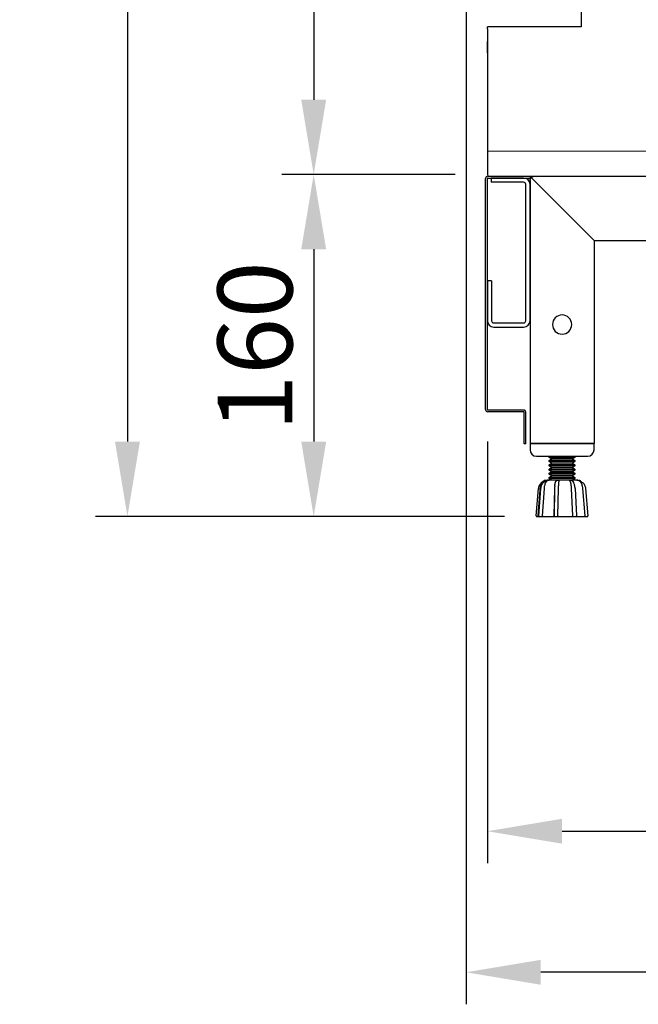
# Model space of a CAD drawing. Units: millimetres. Extents: x 30390 to 88036, y -117614 to 7298.
# Drawn here: x 61462 to 61751, y -79199 to -78738 of the extents above; entities that cross this region are included whole.
import ezdxf

# ---------------------------------------------------------------- set-up
doc = ezdxf.new("R2010")
doc.units = ezdxf.units.MM
doc.layers.add('DISEGNO', color=7, linetype='Continuous')
doc.layers.add('QUOTE', color=1, linetype='Continuous')
doc.styles.get("Standard").update_dxf_attribs({"font": 'romand.shx'})
doc.dimstyles.new('1DIV10', dxfattribs={"dimscale": 10, "dimtxt": 3.5, "dimasz": 3.5, "dimexe": 1.5, "dimexo": 1.5, "dimgap": 1, "dimtad": 1, "dimdec": 1, "dimdsep": 46, "dimtxsty": 'Standard', "dimcen": 1, "dimclrd": 256, "dimclre": 256, "dimclrt": 7, "dimadec": 1, "dimazin": 2, "dimtfac": 1, "dimtdec": 1, "dimtofl": 0, "dimtmove": 0, "dimatfit": 3, "dimfxl": 1, "dimtolj": 1, "dimtzin": 0, "dimarcsym": 0})

# ---------------------------------------------------------------- blocks, each defined once
blk = doc.blocks.new('*D970')
at = {"layer": 'Defpoints', "color": 0, "transparency": 16777216}
for p in [(61671.59, -78020.19), (61512.03, -78970.39), (61703.69, -78970.39)]:
    blk.add_point(p, dxfattribs=at)
at = {"layer": 'QUOTE', "lineweight": -2, "transparency": 16777216}
for p, q in [((61656.59, -78020.19), (61497.03, -78020.19)), ((61512.03, -78055.19), (61512.03, -78935.39)), ((61688.69, -78970.39), (61497.03, -78970.39))]:
    blk.add_line(p, q, dxfattribs=at)
at = {"layer": 'QUOTE', "transparency": 16777216}
for points in [[(61506.19, -78055.19), (61517.86, -78055.19), (61512.03, -78020.19)], [(61506.19, -78935.39), (61517.86, -78935.39), (61512.03, -78970.39)]]:
    blk.add_solid(points, dxfattribs=at)
at = {"layer": 'QUOTE', "color": 7, "transparency": 16777216, "insert": (61484.53, -78495.29), "char_height": 35, "attachment_point": 5, "rotation": 90}
blk.add_mtext('\\A1;950', dxfattribs=at)
blk = doc.blocks.new('*D971')
at = {"layer": 'Defpoints', "color": 0, "transparency": 16777216}
for p in [(61670.59, -78039.19), (62525.59, -78039.19), (61670.59, -79183.73)]:
    blk.add_point(p, dxfattribs=at)
at = {"layer": 'QUOTE', "lineweight": -2, "transparency": 16777216}
for p, q in [((61670.59, -78054.19), (61670.59, -79198.73)), ((62525.59, -78054.19), (62525.59, -79198.73)), ((62490.59, -79183.73), (61705.59, -79183.73))]:
    blk.add_line(p, q, dxfattribs=at)
at = {"layer": 'QUOTE', "transparency": 16777216}
for points in [[(61705.59, -79177.9), (61705.59, -79189.56), (61670.59, -79183.73)], [(62490.59, -79177.9), (62490.59, -79189.56), (62525.59, -79183.73)]]:
    blk.add_solid(points, dxfattribs=at)
at = {"layer": 'QUOTE', "color": 7, "transparency": 16777216, "insert": (62098.09, -79156.23), "char_height": 35, "attachment_point": 5}
blk.add_mtext('\\A1;855', dxfattribs=at)
blk = doc.blocks.new('*D973')
at = {"layer": 'Defpoints', "color": 0, "transparency": 16777216}
for p in [(62391.09, -78881.79), (61680.59, -78920.39), (62391.09, -79117.71)]:
    blk.add_point(p, dxfattribs=at)
at = {"layer": 'QUOTE', "lineweight": -2, "transparency": 16777216}
for p, q in [((62391.09, -78896.79), (62391.09, -79132.71)), ((61680.59, -78935.39), (61680.59, -79132.71)), ((61715.59, -79117.71), (62356.09, -79117.71))]:
    blk.add_line(p, q, dxfattribs=at)
at = {"layer": 'QUOTE', "transparency": 16777216}
for points in [[(61715.59, -79111.88), (61715.59, -79123.55), (61680.59, -79117.71)], [(62356.09, -79111.88), (62356.09, -79123.55), (62391.09, -79117.71)]]:
    blk.add_solid(points, dxfattribs=at)
at = {"layer": 'QUOTE', "color": 7, "transparency": 16777216, "insert": (62035.99, -79090.21), "char_height": 35, "attachment_point": 5}
blk.add_mtext('\\A1;711', dxfattribs=at)
blk = doc.blocks.new('*D975')
at = {"layer": 'Defpoints', "color": 0, "transparency": 16777216}
for p in [(61680.59, -78810.35), (61599.26, -78970.39), (61703.69, -78970.39)]:
    blk.add_point(p, dxfattribs=at)
at = {"layer": 'QUOTE', "lineweight": -2, "transparency": 16777216}
for p, q in [((61665.59, -78810.35), (61584.26, -78810.35)), ((61599.26, -78845.35), (61599.26, -78935.39)), ((61688.69, -78970.39), (61584.26, -78970.39))]:
    blk.add_line(p, q, dxfattribs=at)
at = {"layer": 'QUOTE', "transparency": 16777216}
for points in [[(61593.43, -78845.35), (61605.1, -78845.35), (61599.26, -78810.35)], [(61593.43, -78935.39), (61605.1, -78935.39), (61599.26, -78970.39)]]:
    blk.add_solid(points, dxfattribs=at)
at = {"layer": 'QUOTE', "color": 7, "transparency": 16777216, "insert": (61571.76, -78890.79), "char_height": 35, "attachment_point": 5, "rotation": 90}
blk.add_mtext('\\A1;160', dxfattribs=at)
blk = doc.blocks.new('*D976')
at = {"layer": 'Defpoints', "color": 0, "transparency": 16777216}
for p in [(61671.59, -78040.19), (61599.26, -78810.35), (61680.59, -78810.35)]:
    blk.add_point(p, dxfattribs=at)
at = {"layer": 'QUOTE', "lineweight": -2, "transparency": 16777216}
for p, q in [((61656.59, -78040.19), (61584.26, -78040.19)), ((61599.26, -78075.19), (61599.26, -78775.35)), ((61665.59, -78810.35), (61584.26, -78810.35))]:
    blk.add_line(p, q, dxfattribs=at)
at = {"layer": 'QUOTE', "transparency": 16777216}
for points in [[(61593.43, -78075.19), (61605.1, -78075.19), (61599.26, -78040.19)], [(61593.43, -78775.35), (61605.1, -78775.35), (61599.26, -78810.35)]]:
    blk.add_solid(points, dxfattribs=at)
at = {"layer": 'QUOTE', "color": 7, "transparency": 16777216, "insert": (61571.76, -78440.35), "char_height": 35, "attachment_point": 5, "rotation": 90}
blk.add_mtext('\\A1;770', dxfattribs=at)
blk = doc.blocks.new('A$C47B02516')
at = {"layer": 'DISEGNO'}
for p, q in [((668, 125), (2, 125)), ((0, 123), (0, 0)), ((30, 95), (0.59, 124.41)), ((669.41, 124.41), (640, 95)), ((670, 123), (670, 0)), ((31.5, 101.5), (31.5, 104)), ((31.5, 104), (81.5, 104)), ((81.5, 101.5), (31.5, 101.5)), ((81.5, 104), (81.5, 101.5)), ((285, 101.5), (285, 104)), ((285, 104), (335, 104)), ((335, 101.5), (285, 101.5)), ((335, 104), (335, 101.5)), ((538.5, 101.5), (538.5, 104)), ((538.5, 104), (588.5, 104)), ((588.5, 101.5), (538.5, 101.5)), ((588.5, 104), (588.5, 101.5)), ((640, 95), (30, 95)), ((30, 95), (30, 0)), ((640, 95), (640, 0)), ((0, 0), (30, 0)), ((670, 0), (640, 0))]:
    blk.add_line(p, q, dxfattribs=at)
for centre in [(15, 55.6), (655, 55.6)]:
    blk.add_circle(centre, 4.5, dxfattribs=at)
for centre, start, end in [((2, 123), 90, 135), ((668, 123), 45, 90), ((2, 123), 135, 180), ((668, 123), 0, 45)]:
    blk.add_arc(centre, 2, start, end, dxfattribs=at)
blk = doc.blocks.new('A$C1D895585')
at = {"color": 7}
for p, q in [((14.08, 323.05), (0, 297)), ((8.47, 312.56), (190.44, 312.56)), ((194.99, 311.72), (190.44, 312.56)), ((198.91, 309.18), (194.99, 311.72)), ((201.45, 305.26), (198.91, 309.18)), ((47.01, 301.02), (47.01, 305.47)), ((47.01, 305.47), (53.36, 305.47)), ((65.22, 305.47), (71.15, 305.47)), ((83.12, 305.47), (89.05, 305.47)), ((100.91, 305.47), (106.84, 305.47)), ((118.8, 305.47), (124.73, 305.47)), ((136.59, 305.47), (142.62, 305.47)), ((145.59, 305.47), (151.83, 305.47)), ((151.83, 303.14), (151.83, 305.47)), ((202.4, 300.71), (201.45, 305.26)), ((49.45, 303.14), (54.53, 303.14)), ((49.45, 297.42), (49.45, 303.14)), ((66.39, 303.14), (72.32, 303.14)), ((84.28, 303.14), (90.21, 303.14)), ((102.07, 303.14), (108.11, 303.14)), ((119.96, 303.14), (125.89, 303.14)), ((137.86, 303.14), (143.79, 303.14)), ((146.75, 303.14), (151.83, 303.14)), ((151.83, 303.14), (151.83, 297.42)), ((201.45, 296.15), (202.4, 300.71)), ((202.4, 168.78), (202.4, 300.71)), ((0, 297), (10.91, 282.81)), ((47.01, 293.61), (47.01, 298.06)), ((163.16, 295.2), (157.13, 288.74)), ((164.75, 295.83), (163.16, 295.2)), ((166.23, 295.09), (164.75, 295.83)), ((166.76, 293.4), (166.23, 295.09)), ((198.91, 292.34), (201.45, 296.15)), ((47.01, 293.61), (49.45, 293.61)), ((49.45, 288.74), (49.45, 294.46)), ((151.83, 294.46), (151.83, 288.74)), ((166.13, 288.74), (166.76, 293.4)), ((194.99, 289.69), (198.91, 292.34)), ((6.35, 288.74), (190.44, 288.74)), ((49.45, 0), (49.45, 288.74)), ((93.07, 287.05), (90.53, 284.82)), ((95.61, 286.41), (92.33, 285.03)), ((96.14, 287.58), (93.07, 287.05)), ((95.61, 286.41), (193.15, 286.41)), ((99.21, 286.41), (96.14, 287.58)), ((151.83, 288.74), (151.83, 286.41)), ((157.13, 288.74), (155.12, 286.41)), ((165.81, 286.41), (166.13, 288.74)), ((181.03, 209.54), (181.03, 288.74)), ((190.44, 288.74), (194.99, 289.69)), ((196.54, 285.03), (193.15, 286.41)), ((90.53, 284.82), (89.68, 281.65)), ((89.68, 281.65), (90.53, 278.47)), ((92.33, 285.03), (90.85, 281.65)), ((90.85, 281.65), (92.33, 278.26)), ((197.91, 281.65), (196.54, 285.03)), ((196.54, 278.26), (197.91, 281.65)), ((197.91, 208.38), (197.91, 281.65)), ((90.53, 278.47), (93.07, 276.35)), ((92.33, 278.26), (95.61, 276.88)), ((95.61, 276.88), (193.15, 276.88)), ((96.14, 275.72), (99.21, 276.88)), ((151.83, 276.88), (151.83, 250.52)), ((161.47, 254.65), (164.54, 276.88)), ((188.38, 209.54), (188.38, 276.88)), ((193.15, 276.88), (196.54, 278.26)), ((93.07, 276.35), (96.14, 275.72)), ((151.83, 263.12), (165.49, 251.26)), ((91.59, 249.88), (87.67, 247.76)), ((96.04, 250.52), (91.59, 249.88)), ((100.38, 249.35), (96.04, 250.52)), ((103.98, 246.71), (100.38, 249.35)), ((123.04, 249.35), (118.48, 246.28)), ((128.54, 250.52), (123.04, 249.35)), ((128.54, 250.52), (178.83, 250.52)), ((166.13, 250.52), (165.49, 251.26)), ((178.83, 250.52), (178.83, 243.32)), ((84.81, 244.27), (83.44, 240.14)), ((87.67, 247.76), (84.81, 244.27)), ((106.31, 243), (103.98, 246.71)), ((118.48, 246.28), (115.31, 241.62)), ((56.12, 29.12), (83.44, 240.14)), ((92.22, 242.26), (90.53, 239.19)), ((95.51, 243.32), (92.22, 242.26)), ((98.68, 241.83), (95.51, 243.32)), ((99.95, 238.55), (98.68, 241.83)), ((107.15, 238.55), (106.31, 243)), ((115.31, 241.62), (114.25, 236.22)), ((122.29, 239.72), (121.45, 236.22)), ((124.94, 242.36), (122.29, 239.72)), ((128.54, 243.32), (124.94, 242.36)), ((128.54, 243.32), (178.83, 243.32)), ((151.83, 243.32), (151.83, 15.56)), ((165.71, 243.32), (156.81, 192.71)), ((63.11, 28.16), (90.53, 239.19)), ((99.95, 238.55), (99.95, 227.22)), ((107.15, 238.55), (107.15, 227.22)), ((114.25, 236.22), (114.25, 227.22)), ((121.45, 236.22), (121.45, 227.22)), ((98.79, 227.22), (98.79, 210.6)), ((122.61, 227.22), (98.79, 227.22)), ((108.32, 227.22), (108.32, 209.43)), ((113.08, 227.22), (113.08, 209.43)), ((122.61, 227.22), (122.61, 210.6)), ((98.79, 210.6), (99.42, 208.91)), ((100.06, 207.11), (99.42, 208.91)), ((108.32, 209.43), (108.95, 207.74)), ((108.95, 207.74), (110.65, 207)), ((110.65, 207), (112.45, 207.74)), ((112.45, 207.74), (113.08, 209.43)), ((121.87, 208.8), (121.34, 207)), ((122.08, 209.12), (121.87, 208.8)), ((122.08, 209.12), (122.61, 210.6)), ((170.15, 208.48), (167.08, 205.41)), ((174.39, 209.54), (170.15, 208.48)), ((187.41, 209.54), (172.59, 206.47)), ((174.39, 209.54), (195.14, 209.54)), ((187.41, 110.75), (187.41, 209.54)), ((195.14, 110.75), (195.14, 209.54)), ((195.14, 208.38), (204.14, 208.38)), ((196.31, 112.02), (196.31, 208.38)), ((197.47, 208.38), (197.47, 112.02)), ((198.74, 208.38), (198.74, 112.02)), ((199.91, 208.38), (199.91, 112.02)), ((201.07, 208.38), (201.07, 112.02)), ((202.34, 208.38), (202.34, 112.02)), ((203.51, 208.38), (203.51, 112.02)), ((218.96, 208.38), (204.14, 208.38)), ((204.67, 208.38), (204.67, 112.02)), ((205.83, 208.38), (205.83, 112.02)), ((207.11, 208.38), (207.11, 112.02)), ((208.27, 208.38), (208.27, 112.02)), ((209.43, 208.38), (209.43, 112.02)), ((210.6, 208.38), (210.6, 112.02)), ((211.87, 208.38), (211.87, 112.02)), ((213.03, 208.38), (213.03, 112.02)), ((214.2, 208.38), (214.2, 112.02)), ((215.36, 208.38), (215.36, 112.02)), ((216.63, 208.38), (216.63, 112.02)), ((217.8, 112.02), (217.8, 208.38)), ((218.96, 110.75), (218.96, 209.54)), ((218.96, 209.54), (218.96, 110.75)), ((218.96, 209.54), (240.99, 209.54)), ((242.68, 206.26), (226.69, 209.54)), ((226.69, 209.54), (226.69, 191.12)), ((245.12, 208.48), (240.99, 209.54)), ((248.19, 205.41), (245.12, 208.48)), ((99.21, 205.41), (96.04, 202.13)), ((99.21, 205.41), (100.06, 207.11)), ((121.34, 207), (122.19, 205.41)), ((125.36, 202.13), (122.19, 205.41)), ((167.08, 205.41), (166.02, 201.18)), ((168.78, 204.56), (166.45, 200.96)), ((172.59, 206.47), (168.78, 204.56)), ((246.07, 204.67), (242.68, 206.26)), ((248.51, 201.71), (246.07, 204.67)), ((249.35, 201.18), (248.19, 205.41)), ((93.71, 198.21), (93.49, 196.83)), ((96.04, 202.13), (93.71, 198.21)), ((127.69, 198.21), (125.36, 202.13)), ((127.91, 196.83), (127.69, 198.21)), ((161.15, 200.54), (151.83, 182.96)), ((163.59, 202.13), (161.15, 200.54)), ((166.34, 201.07), (163.59, 202.13)), ((168.99, 196.52), (166.34, 201.07)), ((169.41, 200.75), (168.35, 198.32)), ((168.35, 198.32), (168.35, 197.89)), ((171.95, 201.81), (169.41, 200.75)), ((187.41, 201.81), (171.95, 201.81)), ((226.69, 201.81), (243.32, 201.81)), ((245.96, 200.75), (243.32, 201.81)), ((246.92, 198.32), (245.96, 200.75)), ((246.92, 198.32), (246.92, 189.53)), ((249.35, 198.11), (248.51, 201.71)), ((249.35, 201.18), (249.35, 167.29)), ((127.91, 197.47), (93.49, 197.47)), ((93.49, 196.83), (93.49, 54.64)), ((127.91, 196.83), (127.91, 54.64)), ((169.62, 191.22), (168.99, 196.52)), ((187.41, 194.72), (172.59, 191.54)), ((242.68, 191.33), (226.69, 194.72)), ((235.06, 192.92), (226.69, 194.72)), ((168.03, 186.14), (169.62, 191.22)), ((172.59, 191.54), (169.52, 190.16)), ((226.69, 191.12), (218.96, 191.12)), ((231.46, 192.28), (226.69, 193.45)), ((230.29, 190.16), (226.69, 191.12)), ((232.83, 187.52), (230.29, 190.16)), ((234.95, 188.68), (231.46, 192.28)), ((246.07, 189.74), (242.68, 191.33)), ((248.51, 186.88), (246.07, 189.74)), ((168.03, 186.14), (151.83, 154.69)), ((169.41, 186.56), (168.35, 184.02)), ((171.95, 187.52), (169.41, 186.56)), ((187.41, 187.52), (171.95, 187.52)), ((233.89, 184.02), (232.83, 187.52)), ((236.22, 184.02), (234.95, 188.68)), ((235.59, 187.52), (243.32, 187.52)), ((245.96, 186.56), (243.32, 187.52)), ((246.92, 184.02), (245.96, 186.56)), ((249.35, 183.18), (248.51, 186.88)), ((166.02, 182.43), (166.02, 167.29)), ((169.62, 180.42), (167.08, 179.36)), ((168.35, 184.02), (168.35, 180.21)), ((187.41, 180.42), (169.62, 180.42)), ((230.29, 177.78), (232.83, 180.42)), ((230.29, 177.78), (232.83, 180.42)), ((232.83, 180.42), (233.89, 184.02)), ((232.83, 180.42), (233.89, 184.02)), ((234.95, 179.26), (236.22, 184.02)), ((235.59, 180.42), (245.75, 180.42)), ((248.29, 179.36), (245.75, 180.42)), ((246.92, 184.02), (246.92, 180.42)), ((251.05, 184.02), (249.35, 184.02)), ((251.05, 136.38), (251.05, 184.02)), ((164.22, 136.38), (164.22, 179.26)), ((167.08, 179.36), (166.02, 176.82)), ((166.02, 176.82), (166.02, 172.59)), ((169.41, 176.93), (168.35, 174.49)), ((171.95, 178.09), (169.41, 176.93)), ((187.41, 178.09), (171.95, 178.09)), ((226.69, 176.82), (218.96, 176.82)), ((226.69, 176.82), (230.29, 177.78)), ((226.69, 176.82), (230.29, 177.78)), ((226.69, 176.82), (226.69, 110.75)), ((226.69, 174.49), (231.46, 175.76)), ((231.46, 175.76), (234.95, 179.26)), ((234.11, 178.09), (243.32, 178.09)), ((245.96, 176.93), (243.32, 178.09)), ((246.92, 174.49), (245.96, 176.93)), ((249.35, 176.82), (248.29, 179.36)), ((249.35, 176.82), (249.35, 172.59)), ((169.62, 170.89), (167.08, 169.83)), ((168.35, 174.49), (168.35, 170.68)), ((187.41, 170.89), (169.62, 170.89)), ((226.69, 170.89), (245.75, 170.89)), ((248.29, 169.83), (245.75, 170.89)), ((246.92, 174.49), (246.92, 170.89)), ((158.29, 152.47), (158.29, 167.93)), ((164.22, 166.13), (158.29, 166.13)), ((167.08, 169.83), (166.02, 167.29)), ((166.02, 167.29), (166.02, 164.96)), ((169.09, 167.82), (168.35, 166.13)), ((168.35, 166.13), (168.35, 164.96)), ((170.79, 168.46), (169.09, 167.82)), ((187.41, 168.46), (170.79, 168.46)), ((226.69, 168.46), (244.59, 168.46)), ((246.18, 167.82), (244.59, 168.46)), ((246.92, 166.13), (246.18, 167.82)), ((246.92, 166.13), (246.92, 161.36)), ((246.92, 166.13), (246.92, 164.96)), ((249.35, 167.29), (248.29, 169.83)), ((249.35, 167.29), (249.35, 164.96)), ((252.85, 168.99), (251.05, 169.73)), ((253.48, 167.29), (252.85, 168.99)), ((253.48, 153.11), (253.48, 167.29)), ((170.15, 164.96), (164.22, 164.96)), ((170.15, 164.96), (179.68, 161.36)), ((179.68, 161.36), (170.15, 160.2)), ((187.41, 161.36), (179.68, 161.36)), ((226.69, 161.36), (251.05, 161.36)), ((249.35, 161.36), (249.35, 164.96)), ((251.05, 155.43), (251.05, 164.96)), ((170.15, 160.2), (179.68, 158.93)), ((170.15, 155.43), (179.68, 158.93)), ((187.41, 158.93), (179.68, 158.93)), ((226.69, 158.93), (251.05, 158.93)), ((246.92, 158.93), (246.92, 155.43)), ((249.35, 155.43), (249.35, 158.93)), ((152.26, 155.65), (152.26, 141.14)), ((155.86, 152.47), (153.42, 151.41)), ((158.29, 152.47), (155.86, 152.47)), ((164.22, 154.27), (158.29, 154.27)), ((170.15, 155.43), (164.22, 155.43)), ((166.02, 155.43), (166.02, 153.11)), ((166.02, 119.12), (166.02, 153.11)), ((166.02, 153.11), (167.08, 150.46)), ((168.35, 155.43), (168.35, 154.27)), ((168.35, 154.27), (169.09, 152.47)), ((169.09, 152.47), (170.79, 151.83)), ((244.59, 151.83), (246.18, 152.47)), ((246.18, 152.47), (246.92, 154.27)), ((246.92, 155.43), (246.92, 154.27)), ((248.29, 150.46), (249.35, 153.11)), ((249.35, 155.43), (249.35, 153.11)), ((249.35, 119.12), (249.35, 153.11)), ((252.85, 151.31), (253.48, 153.11)), ((153.42, 151.41), (152.26, 148.87)), ((166.02, 147.81), (166.02, 143.47)), ((167.08, 150.46), (169.62, 149.51)), ((168.35, 149.61), (168.35, 145.91)), ((187.41, 149.51), (169.62, 149.51)), ((187.41, 151.83), (170.79, 151.83)), ((226.69, 151.83), (244.59, 151.83)), ((226.69, 149.51), (245.75, 149.51)), ((245.75, 149.51), (248.29, 150.46)), ((246.92, 149.51), (246.92, 145.91)), ((249.35, 147.81), (249.35, 143.47)), ((251.05, 150.67), (252.85, 151.31)), ((166.02, 143.47), (167.08, 141.03)), ((168.35, 145.91), (169.41, 143.36)), ((169.41, 143.36), (171.95, 142.31)), ((243.32, 142.31), (245.96, 143.36)), ((245.96, 143.36), (246.92, 145.91)), ((248.29, 141.03), (249.35, 143.47)), ((152.26, 141.14), (151.83, 141.14)), ((167.08, 141.03), (169.62, 139.98)), ((168.35, 140.19), (168.35, 136.38)), ((187.41, 139.98), (169.62, 139.98)), ((187.41, 142.31), (171.95, 142.31)), ((226.69, 142.31), (243.32, 142.31)), ((226.69, 139.98), (245.75, 139.98)), ((245.75, 139.98), (248.29, 141.03)), ((246.92, 139.98), (246.92, 136.38)), ((164.22, 136.38), (166.02, 136.38)), ((166.02, 136.91), (166.87, 133.2)), ((168.35, 136.38), (169.41, 133.83)), ((169.41, 133.83), (171.95, 132.78)), ((243.32, 132.78), (245.96, 133.83)), ((245.96, 133.83), (246.92, 136.38)), ((248.51, 133.52), (249.35, 137.12)), ((251.05, 136.38), (249.35, 136.38)), ((166.87, 133.2), (169.2, 130.34)), ((168.35, 131.08), (168.35, 122.08)), ((169.2, 130.34), (172.59, 128.75)), ((187.41, 132.78), (171.95, 132.78)), ((226.69, 132.78), (243.32, 132.78)), ((226.69, 125.68), (242.68, 129.07)), ((242.68, 129.07), (246.07, 130.66)), ((246.07, 130.66), (248.51, 133.52)), ((246.92, 130.24), (246.92, 122.08)), ((172.59, 128.75), (187.41, 125.68)), ((166.02, 122.08), (166.87, 118.38)), ((168.35, 122.08), (169.41, 119.54)), ((245.96, 119.54), (246.92, 122.08)), ((248.51, 118.59), (249.35, 122.29)), ((166.02, 119.12), (167.08, 114.99)), ((166.87, 118.38), (169.2, 115.41)), ((169.2, 115.41), (172.59, 113.93)), ((169.41, 119.54), (171.95, 118.48)), ((187.41, 118.48), (171.95, 118.48)), ((226.69, 118.48), (243.32, 118.48)), ((242.68, 114.14), (246.07, 115.73)), ((243.32, 118.48), (245.96, 119.54)), ((246.07, 115.73), (248.51, 118.59)), ((248.19, 114.99), (249.35, 119.12)), ((157.23, 110.44), (151.83, 114.14)), ((167.08, 114.99), (170.15, 111.92)), ((170.15, 111.92), (174.39, 110.75)), ((172.59, 113.93), (187.41, 110.75)), ((205.83, 110.75), (174.39, 110.75)), ((177.88, 110.75), (183.28, 97.73)), ((204.14, 112.02), (195.14, 112.02)), ((204.14, 112.02), (218.96, 112.02)), ((205.83, 97.73), (205.83, 110.75)), ((240.99, 110.75), (218.96, 110.75)), ((226.69, 110.75), (242.68, 114.14)), ((240.99, 110.75), (245.12, 111.92)), ((245.12, 111.92), (248.19, 114.99)), ((158.72, 108.85), (157.23, 110.44)), ((159.46, 106.84), (158.72, 108.85)), ((166.87, 59.51), (159.46, 106.84)), ((183.28, 97.73), (183.28, 15.56)), ((205.83, 97.73), (183.28, 97.73)), ((211.87, 97.73), (205.83, 97.73)), ((211.87, 15.56), (211.87, 97.73)), ((151.83, 91.8), (166.45, 62.58)), ((151.83, 89.15), (166.87, 59.51)), ((167.19, 38.33), (151.83, 88.52)), ((127.91, 54.64), (93.49, 54.64)), ((93.49, 54.64), (95.93, 50.19)), ((125.47, 50.19), (127.91, 54.64)), ((95.93, 50.19), (99.64, 46.48)), ((99.64, 46.48), (104.08, 44.05)), ((117.32, 44.05), (121.76, 46.48)), ((121.76, 46.48), (125.47, 50.19)), ((106.94, 41.82), (104.08, 44.05)), ((108, 38.44), (106.94, 41.82)), ((114.46, 41.82), (113.4, 38.44)), ((117.32, 44.05), (114.46, 41.82)), ((108, 38.44), (108, 35.68)), ((113.4, 38.44), (113.4, 35.68)), ((167.29, 34.94), (167.19, 38.33)), ((113.4, 35.68), (108, 35.68)), ((108.95, 35.68), (108.95, 27.53)), ((112.45, 35.68), (112.45, 27.53)), ((165.71, 31.98), (167.29, 34.94)), ((56.54, 32.19), (54.85, 29.12)), ((54.85, 29.12), (55.91, 25.73)), ((56.12, 29.12), (56.86, 26.47)), ((61.84, 25.84), (63.11, 28.16)), ((62.36, 24.88), (64.27, 27.85)), ((64.27, 27.85), (63.53, 31.34)), ((151.83, 27.21), (162.74, 30.28)), ((162.74, 30.28), (165.71, 31.98)), ((55.91, 25.73), (58.98, 23.93)), ((56.86, 26.47), (59.19, 25.2)), ((58.98, 23.93), (62.36, 24.88)), ((59.19, 25.2), (61.84, 25.84)), ((108.95, 27.53), (110.12, 21.49)), ((112.45, 27.53), (113.4, 22.87)), ((110.12, 21.49), (113.4, 16.52)), ((113.4, 22.87), (116.05, 19.06)), ((116.05, 19.06), (119.86, 16.41)), ((49.45, 14.4), (116.15, 14.4)), ((113.4, 16.52), (118.48, 13.13)), ((119.86, 16.41), (124.41, 15.56)), ((183.28, 15.56), (211.87, 15.56)), ((49.45, 11.96), (568.9, 11.96)), ((118.48, 13.13), (124.41, 11.96)), ((183.28, 11.96), (211.87, 11.96)), ((263.14, 11.96), (272.43, 11.96)), ((511.86, 11.96), (477.87, 11.96)), ((568.9, 0), (568.9, 11.96)), ((49.45, 0), (568.9, 0))]:
    blk.add_line(p, q, dxfattribs=at)
for p, q in [((344.43, 269.96), (300, 265.15)), ((344.43, 269.96), (360.59, 269.96)), ((423.12, 269.96), (360.59, 269.96)), ((423.12, 269.96), (467.56, 265.15)), ((273.23, 209.96), (273.23, 235.33)), ((494.33, 209.96), (494.33, 235.33)), ((269.63, 205.16), (273.23, 209.96)), ((273.23, 209.96), (494.33, 209.96)), ((494.33, 209.96), (466.14, 209.96)), ((497.93, 205.16), (494.33, 209.96)), ((269.63, 205.16), (497.93, 205.16)), ((269.63, 195.56), (269.63, 205.16)), ((467.26, 205.16), (497.93, 205.16)), ((497.93, 195.56), (497.93, 205.16)), ((273.23, 157.87), (273.23, 189.33)), ((494.33, 101.96), (494.33, 189.33)), ((276.83, 188.36), (490.73, 188.36)), ((264.53, 169.83), (251.05, 169.83)), ((264.53, 169.83), (264.53, 145.13)), ((264.77, 166.13), (269.9, 166.13)), ((272.3, 168.53), (269.9, 168.53)), ((292.52, 158.23), (253.48, 158.23)), ((292.76, 158.23), (297.89, 158.23)), ((300.29, 160.63), (297.89, 160.63)), ((292.52, 148.63), (251.05, 148.63)), ((273.23, 101.96), (273.23, 148.63)), ((292.76, 148.63), (297.89, 148.63)), ((264.53, 145.13), (251.05, 145.13)), ((300.29, 146.23), (297.89, 146.23)), ((246.49, 101.96), (536.49, 101.96)), ((246.49, 40.48), (246.49, 101.96)), ((536.49, 11.96), (536.49, 101.96)), ((246.49, 11.96), (246.49, 40.48)), ((246.49, 11.96), (536.49, 11.96))]:
    blk.add_line(p, q)
for centre, radius, start, end in [((303.23, 235.33), 30, 96.1812, 180), ((464.33, 235.33), 30, 0, 83.8188), ((276.83, 195.56), 7.2, 180, 270), ((490.73, 195.56), 7.2, 270, 0), ((269.9, 161.33), 7.2, 62.4741, 138.1897), ((269.9, 161.33), 4.8, 46.1142, 90), ((272.3, 161.33), 7.2, 82.5988, 90), ((297.89, 153.43), 7.2, 221.8103, 138.1897), ((297.89, 153.43), 4.8, 270, 90), ((300.29, 153.43), 7.2, 270, 90)]:
    blk.add_arc(centre, radius, start, end)
at = {"color": 0, "linetype": 'ByBlock'}
for p in [(47.01, 305.47), (49.45, 0)]:
    blk.add_point(p, dxfattribs=at)

msp = doc.modelspace()

# ---------------------------------------------------------------- linework, layer by layer
at = {"color": 7, "linetype": 'Continuous', "lineweight": 15}
msp.add_line((62330.89, -78799.39), (61680.59, -78799.39), dxfattribs=at)
at = {"layer": 'DISEGNO'}
for p, q in [((61724.59, -78155.99), (61724.59, -78741.19)), ((61680.59, -78742.19), (61680.59, -78741.19)), ((61724.59, -78741.19), (61680.59, -78741.19)), ((61680.59, -78742.19), (61680.59, -78743.39)), ((61680.59, -78743.39), (61680.59, -78810.39)), ((61680.59, -78753.46), (61680.59, -78748.06)), ((61679.79, -78920.39), (61679.79, -78812.19)), ((61680.59, -78920.39), (61680.59, -78812.19)), ((61680.79, -78811.19), (61700.59, -78811.19)), ((61680.79, -78811.99), (61700.59, -78811.99)), ((61681.39, -78811.19), (61702.69, -78811.19)), ((61697.59, -78811.99), (61682.39, -78811.99)), ((61682.39, -78811.99), (61682.39, -78813.99)), ((61700.59, -78811.19), (61700.59, -78811.99)), ((61702.69, -78811.19), (61887.59, -78811.19)), ((61697.59, -78813.99), (61682.39, -78813.99)), ((61698.59, -78878.79), (61698.59, -78814.99)), ((61700.59, -78878.79), (61700.59, -78814.99)), ((61682.59, -78860.19), (61680.59, -78860.19)), ((61680.59, -78860.19), (61680.59, -78878.79)), ((61682.59, -78860.19), (61682.59, -78878.79)), ((61683.59, -78879.79), (61697.59, -78879.79)), ((61683.59, -78881.79), (61697.59, -78881.79)), ((61697.59, -78920.59), (61680.79, -78920.59)), ((61697.59, -78921.39), (61680.79, -78921.39)), ((61697.79, -78936.39), (61697.79, -78921.59)), ((61698.59, -78936.39), (61698.59, -78921.59)), ((61698.59, -78936.39), (61697.79, -78936.39)), ((61700.59, -78936.19), (61700.59, -78939.19)), ((61730.59, -78936.19), (61700.59, -78936.19)), ((61730.59, -78939.19), (61730.59, -78936.19)), ((61703.59, -78942.19), (61727.59, -78942.19)), ((61709.59, -78942.3), (61709.74, -78942.19)), ((61709.59, -78942.73), (61709.59, -78942.3)), ((61721.59, -78942.3), (61709.59, -78942.3)), ((61710.69, -78943.5), (61709.59, -78942.73)), ((61721.59, -78942.73), (61709.59, -78942.73)), ((61709.59, -78944.27), (61710.69, -78943.5)), ((61709.59, -78944.71), (61709.59, -78944.27)), ((61721.59, -78944.27), (61709.59, -78944.27)), ((61710.69, -78945.48), (61709.59, -78944.71)), ((61721.59, -78944.71), (61709.59, -78944.71)), ((61709.59, -78946.25), (61710.69, -78945.48)), ((61709.59, -78946.69), (61709.59, -78946.25)), ((61721.59, -78946.25), (61709.59, -78946.25)), ((61720.49, -78943.5), (61710.69, -78943.5)), ((61720.49, -78945.48), (61710.69, -78945.48)), ((61721.59, -78942.73), (61720.49, -78943.5)), ((61720.49, -78943.5), (61721.59, -78944.27)), ((61721.59, -78944.71), (61720.49, -78945.48)), ((61720.49, -78945.48), (61721.59, -78946.25)), ((61721.44, -78942.19), (61721.59, -78942.3)), ((61721.59, -78942.3), (61721.59, -78942.73)), ((61721.59, -78944.27), (61721.59, -78944.71)), ((61721.59, -78946.25), (61721.59, -78946.69)), ((61710.69, -78947.46), (61709.59, -78946.69)), ((61721.59, -78946.69), (61709.59, -78946.69)), ((61709.59, -78948.23), (61710.69, -78947.46)), ((61709.59, -78948.67), (61709.59, -78948.23)), ((61721.59, -78948.23), (61709.59, -78948.23)), ((61710.69, -78949.44), (61709.59, -78948.67)), ((61721.59, -78948.67), (61709.59, -78948.67)), ((61709.59, -78950.21), (61710.69, -78949.44)), ((61709.59, -78950.64), (61709.59, -78950.21)), ((61721.59, -78950.21), (61709.59, -78950.21)), ((61710.69, -78951.41), (61709.59, -78950.64)), ((61721.59, -78950.64), (61709.59, -78950.64)), ((61720.49, -78947.46), (61710.69, -78947.46)), ((61720.49, -78949.44), (61710.69, -78949.44)), ((61721.59, -78946.69), (61720.49, -78947.46)), ((61720.49, -78947.46), (61721.59, -78948.23)), ((61721.59, -78948.67), (61720.49, -78949.44)), ((61720.49, -78949.44), (61721.59, -78950.21)), ((61721.59, -78950.64), (61720.49, -78951.41)), ((61721.59, -78948.23), (61721.59, -78948.67)), ((61721.59, -78950.21), (61721.59, -78950.64)), ((61709.49, -78953.39), (61708.53, -78953.39)), ((61713.8, -78953.39), (61709.49, -78953.39)), ((61709.59, -78952.19), (61710.69, -78951.41)), ((61709.59, -78952.62), (61709.59, -78952.19)), ((61721.59, -78952.19), (61709.59, -78952.19)), ((61710.69, -78953.39), (61709.59, -78952.62)), ((61721.59, -78952.62), (61709.59, -78952.62)), ((61720.49, -78951.41), (61710.69, -78951.41)), ((61719.15, -78953.39), (61713.8, -78953.39)), ((61722.42, -78953.39), (61719.15, -78953.39)), ((61720.49, -78951.41), (61721.59, -78952.19)), ((61721.59, -78952.62), (61720.49, -78953.39)), ((61721.59, -78952.19), (61721.59, -78952.62)), ((61722.65, -78953.39), (61722.42, -78953.39)), ((61703.49, -78970.18), (61704.58, -78957.33)), ((61704.31, -78970.18), (61705.54, -78956.13)), ((61704.7, -78970.18), (61705.68, -78957.33)), ((61707.35, -78957.33), (61707.41, -78956.13)), ((61712.09, -78957.33), (61711.8, -78970.18)), ((61712.11, -78957.33), (61711.82, -78970.19)), ((61713.67, -78970.18), (61713.96, -78957.33)), ((61713.96, -78957.33), (61713.93, -78956.13)), ((61719.85, -78957.33), (61720.42, -78970.18)), ((61721.72, -78957.33), (61722.28, -78970.18)), ((61725.12, -78957.33), (61726.22, -78970.18)), ((61726.6, -78957.33), (61727.69, -78970.18)), ((61703.98, -78970.39), (61704.51, -78970.39)), ((61704.51, -78970.39), (61704.69, -78970.39)), ((61705.64, -78970.39), (61706.46, -78970.39)), ((61706.37, -78970.18), (61706.37, -78970.19)), ((61706.46, -78970.39), (61712, -78970.39)), ((61709.1, -78970.39), (61709.1, -78970.39)), ((61711.8, -78970.19), (61711.8, -78970.18)), ((61713.14, -78970.39), (61713.57, -78970.39)), ((61713.57, -78970.39), (61720.46, -78970.39)), ((61713.67, -78970.18), (61713.67, -78970.19)), ((61720.42, -78970.19), (61720.42, -78970.18)), ((61720.46, -78970.39), (61721.07, -78970.39)), ((61722.08, -78970.39), (61726.07, -78970.39)), ((61726.07, -78970.39), (61726.91, -78970.39)), ((61726.22, -78970.19), (61726.22, -78970.18)), ((61726.28, -78970.39), (61726.28, -78970.39))]:
    msp.add_line(p, q, dxfattribs=at)
at = {"layer": 'DISEGNO', "flags": 128}
msp.add_lwpolyline([(61706.37, -78970.18), (61706.86, -78963.75), (61707.35, -78957.33)], dxfattribs=at)
at = {"layer": 'DISEGNO'}
for centre, radius, start, end in [((61680.79, -78812.19), 1, 90, 180), ((61681.39, -78810.39), 0.8, 180, 270), ((61680.79, -78812.19), 0.2, 90, 180), ((61697.59, -78814.99), 3, 0, 90), ((61697.59, -78814.99), 1, 0, 90), ((61683.59, -78878.79), 3, 180, 270), ((61683.59, -78878.79), 1, 180, 270), ((61697.59, -78878.79), 3, 270, 0), ((61697.59, -78878.79), 1, 270, 0), ((61680.79, -78920.39), 1, 180, 270), ((61680.79, -78920.39), 0.2, 180, 270), ((61697.59, -78921.59), 1, 0, 90), ((61697.59, -78921.59), 0.2, 0, 90), ((61703.59, -78939.19), 3, 180, 270), ((61727.59, -78939.19), 3, 270, 0), ((61708.53, -78956.39), 3, 90, 175), ((61722.65, -78956.39), 3, 47.3398, 72.9126), ((61703.69, -78970.19), 0.2, 175.1768, 270), ((61704.51, -78970.19), 0.2, 175, 270), ((61704.9, -78970.19), 0.2, 175.6119, 270.0147), ((61712.02, -78970.19), 0.2, 178.543, 269.9821), ((61722.08, -78970.19), 0.2, 269.9999, 2.7011), ((61727.49, -78970.19), 0.2, 269.9997, 4.8515)]:
    msp.add_arc(centre, radius, start, end, dxfattribs=at)
for points, knots in [([(61704.58, -78957.33), (61704.68, -78956.79), (61704.83, -78955.99), (61705.41, -78955.05), (61705.98, -78954.44), (61706.65, -78953.97), (61707.17, -78953.68), (61707.41, -78953.62), (61707.44, -78953.62)], [0, 0, 0, 0, 0.321171, 0.48374, 0.648808, 0.813259, 0.975231, 1, 1, 1, 1]), ([(61705.68, -78957.33), (61705.72, -78957.01), (61705.8, -78956.38), (61706.24, -78955.28), (61707.04, -78954.25), (61707.97, -78953.62), (61708.52, -78953.54), (61708.64, -78953.52)], [0, 0, 0, 0, 0.175773, 0.342775, 0.649501, 0.922786, 1, 1, 1, 1]), ([(61707.94, -78954.44), (61707.78, -78954.72), (61707.49, -78955.23), (61707.43, -78955.85), (61707.41, -78956.13)], [0, 0, 0, 0, 0.540499, 1, 1, 1, 1]), ([(61707.64, -78953.97), (61707.69, -78953.93), (61707.79, -78953.85), (61707.97, -78953.74), (61708.18, -78953.64), (61708.37, -78953.56), (61708.54, -78953.51), (61708.69, -78953.47), (61708.85, -78953.44), (61709, -78953.41), (61709.13, -78953.4), (61709.23, -78953.4), (61709.3, -78953.39), (61709.36, -78953.39), (61709.42, -78953.39), (61709.46, -78953.39), (61709.48, -78953.39), (61709.49, -78953.39)], [0, 0, 0, 0, 0.085503, 0.200689, 0.318302, 0.43679, 0.513832, 0.591165, 0.669532, 0.748371, 0.819951, 0.856305, 0.892975, 0.920068, 0.947704, 0.980256, 1, 1, 1, 1]), ([(61709.49, -78953.39), (61709.49, -78953.39), (61709.49, -78953.39), (61709.49, -78953.39), (61709.49, -78953.39), (61709.49, -78953.39), (61709.49, -78953.39), (61709.49, -78953.39), (61709.5, -78953.39), (61709.5, -78953.39), (61709.5, -78953.39), (61709.5, -78953.39), (61709.51, -78953.39), (61709.51, -78953.39), (61709.52, -78953.39), (61709.52, -78953.39), (61709.51, -78953.39), (61709.49, -78953.4), (61709.44, -78953.4), (61709.38, -78953.41), (61709.31, -78953.42), (61709.22, -78953.45), (61709.12, -78953.48), (61709.02, -78953.52), (61708.92, -78953.56), (61708.82, -78953.62), (61708.7, -78953.69), (61708.56, -78953.79), (61708.39, -78953.92), (61708.23, -78954.07), (61708.08, -78954.25), (61707.98, -78954.38), (61707.94, -78954.44)], [0, 0, 0, 0, 0.000217, 0.000433, 0.00065, 0.001083, 0.001516, 0.00195, 0.002816, 0.004549, 0.006283, 0.008016, 0.011483, 0.018424, 0.025364, 0.03927, 0.057145, 0.085984, 0.133429, 0.171609, 0.210025, 0.269096, 0.328523, 0.380545, 0.432728, 0.485365, 0.538147, 0.627898, 0.71832, 0.810819, 0.904025, 1, 1, 1, 1]), ([(61712.16, -78956.13), (61712.17, -78956.04), (61712.19, -78955.87), (61712.23, -78955.63), (61712.27, -78955.39), (61712.31, -78955.15), (61712.36, -78954.93), (61712.41, -78954.71), (61712.46, -78954.51), (61712.52, -78954.32), (61712.59, -78954.14), (61712.67, -78953.99), (61712.75, -78953.84), (61712.84, -78953.72), (61712.95, -78953.61), (61713.06, -78953.53), (61713.17, -78953.47), (61713.27, -78953.44), (61713.35, -78953.42), (61713.42, -78953.41), (61713.5, -78953.4), (61713.57, -78953.39), (61713.64, -78953.39), (61713.69, -78953.39), (61713.73, -78953.39), (61713.75, -78953.39), (61713.77, -78953.39), (61713.78, -78953.39), (61713.78, -78953.39), (61713.79, -78953.39), (61713.79, -78953.39), (61713.79, -78953.39), (61713.79, -78953.39), (61713.79, -78953.39), (61713.8, -78953.39), (61713.8, -78953.39), (61713.8, -78953.39), (61713.8, -78953.39), (61713.8, -78953.39)], [0, 0, 0, 0, 0.057396, 0.110708, 0.16439, 0.219239, 0.274491, 0.327803, 0.381484, 0.436316, 0.491551, 0.545265, 0.599367, 0.654712, 0.710501, 0.764189, 0.818346, 0.851089, 0.884003, 0.905032, 0.926173, 0.95213, 0.967921, 0.977773, 0.985868, 0.989907, 0.993947, 0.995965, 0.996974, 0.997983, 0.998487, 0.998991, 0.999243, 0.99937, 0.999496, 0.999622, 0.999748, 1, 1, 1, 1]), ([(61713.8, -78953.39), (61713.8, -78953.39), (61713.8, -78953.39), (61713.8, -78953.39), (61713.81, -78953.39), (61713.82, -78953.39), (61713.86, -78953.39), (61713.9, -78953.39), (61713.94, -78953.39), (61713.98, -78953.4), (61714, -78953.4), (61714.04, -78953.41), (61714.06, -78953.43), (61714.08, -78953.46), (61714.08, -78953.51), (61714.08, -78953.57), (61714.08, -78953.65), (61714.07, -78953.74), (61714.05, -78953.84), (61714.03, -78953.96), (61714.01, -78954.1), (61713.99, -78954.26), (61713.98, -78954.38), (61713.97, -78954.44)], [0, 0, 0, 0, 0.000422, 0.001265, 0.002953, 0.006328, 0.019897, 0.046512, 0.070078, 0.09422, 0.127666, 0.161462, 0.230461, 0.300249, 0.370545, 0.442142, 0.51412, 0.589919, 0.666127, 0.743577, 0.821443, 0.910409, 1, 1, 1, 1]), ([(61713.97, -78954.44), (61713.94, -78954.72), (61713.89, -78955.23), (61713.92, -78955.85), (61713.93, -78956.13)], [0, 0, 0, 0, 0.5404993, 1, 1, 1, 1]), ([(61719.85, -78956.13), (61719.85, -78956.04), (61719.86, -78955.87), (61719.85, -78955.63), (61719.83, -78955.39), (61719.8, -78955.15), (61719.76, -78954.93), (61719.71, -78954.71), (61719.65, -78954.51), (61719.58, -78954.32), (61719.51, -78954.14), (61719.44, -78953.99), (61719.36, -78953.84), (61719.28, -78953.72), (61719.21, -78953.61), (61719.14, -78953.53), (61719.09, -78953.47), (61719.06, -78953.44), (61719.04, -78953.42), (61719.03, -78953.41), (61719.03, -78953.4), (61719.04, -78953.39), (61719.06, -78953.39), (61719.08, -78953.39), (61719.1, -78953.39), (61719.11, -78953.39), (61719.13, -78953.39), (61719.14, -78953.39), (61719.15, -78953.39)], [0, 0, 0, 0, 0.057405, 0.110725, 0.164415, 0.219272, 0.274533, 0.327853, 0.381542, 0.436382, 0.491625, 0.545348, 0.599458, 0.654811, 0.710608, 0.764305, 0.81847, 0.851218, 0.884137, 0.905169, 0.926314, 0.952274, 0.968067, 0.977921, 0.984493, 0.987835, 0.991196, 1, 1, 1, 1]), ([(61719.15, -78953.39), (61719.17, -78953.39), (61719.18, -78953.39), (61719.21, -78953.39), (61719.23, -78953.39), (61719.26, -78953.39), (61719.32, -78953.39), (61719.4, -78953.4), (61719.5, -78953.4), (61719.6, -78953.41), (61719.7, -78953.42), (61719.81, -78953.45), (61719.93, -78953.48), (61720.03, -78953.52), (61720.13, -78953.56), (61720.22, -78953.62), (61720.33, -78953.69), (61720.46, -78953.79), (61720.6, -78953.92), (61720.72, -78954.07), (61720.84, -78954.25), (61720.91, -78954.38), (61720.95, -78954.44)], [0, 0, 0, 0, 0.014717, 0.020969, 0.027178, 0.039349, 0.057222, 0.08606, 0.133501, 0.171678, 0.210091, 0.269157, 0.328578, 0.380596, 0.432774, 0.485408, 0.538185, 0.627928, 0.718343, 0.810834, 0.904033, 1, 1, 1, 1]), ([(61721.69, -78957.33), (61721.64, -78956.8), (61721.54, -78955.75), (61721.18, -78954.85), (61720.96, -78954.47), (61720.95, -78954.44)], [0, 0, 0, 0, 0.481118, 0.962322, 1, 1, 1, 1]), ([(61721.69, -78953.39), (61721.69, -78953.39), (61721.69, -78953.39), (61721.69, -78953.39), (61721.69, -78953.39), (61721.69, -78953.39), (61721.69, -78953.39), (61721.69, -78953.39), (61721.69, -78953.39), (61721.68, -78953.39), (61721.68, -78953.39), (61721.68, -78953.39), (61721.68, -78953.39), (61721.67, -78953.39), (61721.67, -78953.39), (61721.66, -78953.39), (61721.67, -78953.39), (61721.67, -78953.39)], [0, 0, 0, 0, 0.004597, 0.009193, 0.01379, 0.022983, 0.032176, 0.04137, 0.059756, 0.096532, 0.133309, 0.170085, 0.243656, 0.390933, 0.538181, 0.833247, 1, 1, 1, 1]), ([(61725.04, -78956.13), (61725.03, -78956.03), (61725.02, -78955.84), (61724.96, -78955.57), (61724.89, -78955.32), (61724.8, -78955.09), (61724.69, -78954.87), (61724.56, -78954.65), (61724.41, -78954.45), (61724.25, -78954.26), (61724.08, -78954.09), (61723.9, -78953.94), (61723.71, -78953.81), (61723.52, -78953.7), (61723.33, -78953.6), (61723.14, -78953.53), (61722.97, -78953.47), (61722.82, -78953.44), (61722.71, -78953.42), (61722.62, -78953.41), (61722.55, -78953.4), (61722.48, -78953.39), (61722.44, -78953.39), (61722.42, -78953.39), (61722.42, -78953.39), (61722.42, -78953.39), (61722.42, -78953.39), (61722.42, -78953.39), (61722.42, -78953.39), (61722.42, -78953.39), (61722.42, -78953.39), (61722.42, -78953.39), (61722.42, -78953.39), (61722.42, -78953.39), (61722.42, -78953.39), (61722.42, -78953.39), (61722.42, -78953.39), (61722.42, -78953.39), (61722.42, -78953.39)], [0, 0, 0, 0, 0.062953, 0.126519, 0.179879, 0.233609, 0.288508, 0.343812, 0.401221, 0.454155, 0.507457, 0.561921, 0.616791, 0.665614, 0.714744, 0.764875, 0.815387, 0.848681, 0.882149, 0.903565, 0.925095, 0.951562, 0.967659, 0.977687, 0.985829, 0.989892, 0.993956, 0.995986, 0.997001, 0.998016, 0.998523, 0.99903, 0.999284, 0.999538, 0.999664, 0.999791, 0.999918, 1, 1, 1, 1]), ([(61722.42, -78953.39), (61722.42, -78953.39), (61722.42, -78953.39), (61722.42, -78953.39), (61722.42, -78953.39), (61722.42, -78953.39), (61722.42, -78953.39), (61722.42, -78953.39), (61722.43, -78953.39), (61722.43, -78953.39), (61722.43, -78953.39), (61722.43, -78953.39), (61722.44, -78953.39), (61722.44, -78953.39), (61722.46, -78953.39), (61722.48, -78953.39), (61722.52, -78953.39), (61722.6, -78953.4), (61722.7, -78953.4), (61722.81, -78953.41), (61722.93, -78953.42), (61723.08, -78953.45), (61723.23, -78953.48), (61723.38, -78953.52), (61723.56, -78953.58), (61723.77, -78953.66), (61724.01, -78953.79), (61724.22, -78953.92), (61724.36, -78954.02), (61724.42, -78954.08), (61724.43, -78954.08)], [0, 0, 0, 0, 0.000266, 0.000533, 0.000799, 0.001332, 0.001864, 0.002397, 0.003463, 0.005593, 0.007724, 0.009855, 0.014118, 0.022652, 0.031184, 0.048281, 0.070258, 0.105716, 0.164049, 0.21099, 0.258222, 0.330849, 0.403912, 0.467873, 0.53203, 0.661598, 0.771944, 0.883116, 0.996842, 1, 1, 1, 1]), ([(61723.64, -78953.8), (61723.84, -78953.85), (61724.37, -78954), (61725.1, -78954.38), (61725.73, -78954.99), (61726.33, -78955.95), (61726.49, -78956.77), (61726.6, -78957.33)], [0, 0, 0, 0, 0.12942, 0.327738, 0.497479, 0.661024, 1, 1, 1, 1]), ([(61712.16, -78956.13), (61712.15, -78956.22), (61712.11, -78956.62), (61712.1, -78957.02), (61712.09, -78957.33)], [0, 0, 0, 0, 0.221367, 1, 1, 1, 1]), ([(61719.85, -78956.13), (61719.85, -78956.22), (61719.84, -78956.46), (61719.84, -78956.86), (61719.85, -78957.17), (61719.85, -78957.33)], [0, 0, 0, 0, 0.22134, 0.610421, 1, 1, 1, 1]), ([(61725.04, -78956.13), (61725.05, -78956.22), (61725.06, -78956.46), (61725.09, -78956.86), (61725.11, -78957.17), (61725.12, -78957.33)], [0, 0, 0, 0, 0.2213404, 0.6104207, 1, 1, 1, 1]), ([(61703.69, -78970.39), (61703.69, -78970.39), (61703.69, -78970.39), (61703.7, -78970.39), (61703.72, -78970.39), (61703.77, -78970.39), (61703.82, -78970.39), (61703.9, -78970.39), (61703.95, -78970.39), (61703.98, -78970.39)], [0, 0, 0, 0, 0.008287, 0.171309, 0.339046, 0.501924, 0.669516, 0.832395, 1, 1, 1, 1]), ([(61704.91, -78970.39), (61704.91, -78970.39), (61704.91, -78970.39), (61704.93, -78970.39), (61704.96, -78970.39), (61705.02, -78970.39), (61705.08, -78970.39), (61705.16, -78970.39), (61705.25, -78970.39), (61705.34, -78970.39), (61705.44, -78970.39), (61705.54, -78970.39), (61705.61, -78970.39), (61705.64, -78970.39)], [0, 0, 0, 0, 0.06767, 0.159714, 0.254429, 0.346415, 0.441066, 0.532946, 0.627483, 0.719282, 0.813738, 0.905537, 1, 1, 1, 1]), ([(61706.46, -78970.39), (61706.46, -78970.39), (61706.46, -78970.39), (61706.45, -78970.39), (61706.44, -78970.39), (61706.42, -78970.38), (61706.41, -78970.36), (61706.4, -78970.34), (61706.39, -78970.32), (61706.39, -78970.3), (61706.38, -78970.27), (61706.38, -78970.25), (61706.37, -78970.22), (61706.37, -78970.2), (61706.37, -78970.19)], [0, 0, 0, 0, 0.0082927, 0.0523626, 0.1703324, 0.2908945, 0.3913863, 0.4939005, 0.580444, 0.6687682, 0.7504275, 0.8341336, 0.9158041, 1, 1, 1, 1]), ([(61712, -78970.39), (61711.99, -78970.39), (61711.99, -78970.39), (61711.97, -78970.39), (61711.95, -78970.39), (61711.92, -78970.38), (61711.89, -78970.36), (61711.86, -78970.34), (61711.84, -78970.32), (61711.83, -78970.3), (61711.82, -78970.27), (61711.81, -78970.25), (61711.8, -78970.22), (61711.8, -78970.2), (61711.8, -78970.19)], [0, 0, 0, 0, 0.008293, 0.052363, 0.170332, 0.290895, 0.391386, 0.4939, 0.580444, 0.668768, 0.750428, 0.834134, 0.915804, 1, 1, 1, 1]), ([(61712.02, -78970.39), (61712.03, -78970.39), (61712.04, -78970.39), (61712.11, -78970.39), (61712.25, -78970.39), (61712.43, -78970.39), (61712.63, -78970.39), (61712.83, -78970.39), (61713.01, -78970.39), (61713.1, -78970.39), (61713.14, -78970.39)], [0, 0, 0, 0, 0.077098, 0.208975, 0.340969, 0.472982, 0.604909, 0.736681, 0.868338, 1, 1, 1, 1]), ([(61713.57, -78970.39), (61713.57, -78970.39), (61713.58, -78970.39), (61713.59, -78970.39), (61713.61, -78970.38), (61713.64, -78970.34), (61713.66, -78970.3), (61713.67, -78970.25), (61713.67, -78970.21), (61713.67, -78970.19)], [0, 0, 0, 0, 0.0083158, 0.0525085, 0.2910503, 0.4941048, 0.6690033, 0.8343072, 1, 1, 1, 1]), ([(61720.46, -78970.39), (61720.46, -78970.39), (61720.46, -78970.39), (61720.45, -78970.39), (61720.45, -78970.38), (61720.44, -78970.34), (61720.43, -78970.3), (61720.42, -78970.25), (61720.42, -78970.21), (61720.42, -78970.19)], [0, 0, 0, 0, 0.0083158, 0.0525085, 0.2910503, 0.4941048, 0.6690033, 0.8343072, 1, 1, 1, 1]), ([(61721.07, -78970.39), (61721.09, -78970.39), (61721.12, -78970.39), (61721.18, -78970.39), (61721.26, -78970.39), (61721.35, -78970.39), (61721.45, -78970.39), (61721.55, -78970.39), (61721.65, -78970.39), (61721.75, -78970.39), (61721.84, -78970.39), (61721.91, -78970.39), (61721.98, -78970.39), (61722.03, -78970.39), (61722.06, -78970.39), (61722.08, -78970.39), (61722.08, -78970.39), (61722.08, -78970.39)], [0, 0, 0, 0, 0.042187, 0.084786, 0.156429, 0.230155, 0.301861, 0.375652, 0.44737, 0.521169, 0.592842, 0.666591, 0.738181, 0.811842, 0.88337, 0.956967, 1, 1, 1, 1]), ([(61726.07, -78970.39), (61726.07, -78970.39), (61726.08, -78970.39), (61726.1, -78970.39), (61726.13, -78970.38), (61726.17, -78970.34), (61726.2, -78970.3), (61726.21, -78970.25), (61726.22, -78970.21), (61726.22, -78970.19)], [0, 0, 0, 0, 0.008316, 0.052509, 0.29105, 0.494105, 0.669003, 0.834307, 1, 1, 1, 1]), ([(61726.91, -78970.39), (61726.95, -78970.39), (61727.06, -78970.39), (61727.22, -78970.39), (61727.37, -78970.39), (61727.47, -78970.39), (61727.48, -78970.39), (61727.49, -78970.39)], [0, 0, 0, 0, 0.12794, 0.34678, 0.565815, 0.784881, 1, 1, 1, 1])]:
    msp.add_open_spline(points, degree=3, knots=knots, dxfattribs=at)

# ---------------------------------------------------------------- block references
msp.add_blockref('A$C1D895585', (61728.79, -78799.39), dxfattribs=at)
at = {"layer": 'DISEGNO', "xscale": -1}
msp.add_blockref('A$C47B02516', (62370.59, -78936.19), dxfattribs=at)

# ---------------------------------------------------------------- dimensions: what is measured, and where the dimension line sits
at = {"layer": 'QUOTE'}
for base, p1, p2, angle, picture, middle in [((61512.03, -78970.39), (61671.59, -78020.19), (61703.69, -78970.39), 90, '*D970', (61512.03, -78495.29)), ((61599.26, -78810.35), (61671.59, -78040.19), (61680.59, -78810.35), 90, '*D976', (61599.26, -78440.35)), ((61599.26, -78970.39), (61680.59, -78810.35), (61703.69, -78970.39), 90, '*D975', (61599.26, -78890.79)), ((62391.09098813, -79117.71388463), (61680.59098813, -78920.39260603), (62391.09098813, -78881.79423772), 180, '*D973', (62035.99098813, -79117.71388463))]:
    dim = msp.add_linear_dim(base=base, p1=p1, p2=p2, angle=angle, dimstyle='1DIV10', override={"dimdec": 0}, dxfattribs=at)
    dim.commit()
    dim.dimension.update_dxf_attribs({"geometry": picture, "text_midpoint": middle, "dimtype": 160})
dim = msp.add_linear_dim(base=(61670.59, -79183.73), p1=(62525.59, -78039.19), p2=(61670.59, -78039.19), angle=180, dimstyle='1DIV10', dxfattribs=at)
dim.commit()
dim.dimension.update_dxf_attribs({"geometry": '*D971', "text_midpoint": (62098.09, -79183.73), "dimtype": 160})

doc.saveas('drawing.dxf')
